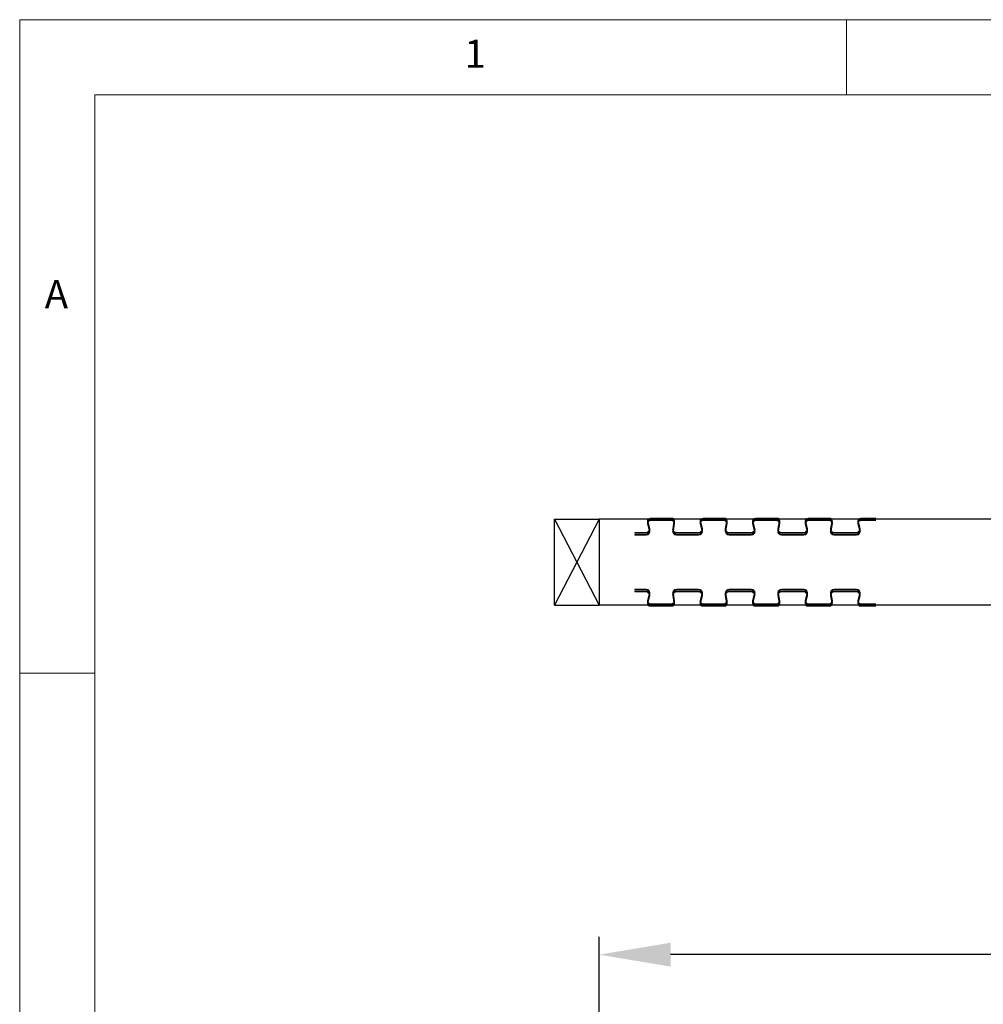
# Model space of a CAD drawing. Units: millimetres. Extents: x 0 to 40373, y -1814 to 12232.
# Drawn here: x 33473 to 34552, y 3725 to 4828 of the extents above; entities that cross this region are included whole.
import ezdxf

# ---------------------------------------------------------------- set-up
doc = ezdxf.new("R2010")
doc.units = ezdxf.units.MM
doc.header["$PDSIZE"] = -1
doc.layers.add('DIM', color=1, linetype='Continuous')
doc.layers.add('StudWork', color=140, linetype='Continuous')
doc.styles.add('SLDTEXTSTYLE0', font='TXT', dxfattribs={"width": 0.75})
doc.dimstyles.new('ISO', dxfattribs={"dimtxt": 60, "dimasz": 80, "dimexe": 20, "dimexo": 20, "dimgap": 15, "dimtad": 1, "dimdec": 0, "dimtxsty": 'Standard', "dimcen": 2.5, "dimadec": 0, "dimazin": 0, "dimtfac": 1, "dimtmove": 0, "dimatfit": 1, "dimfxl": 1, "dimarcsym": 0})

# ---------------------------------------------------------------- blocks, each defined once
blk = doc.blocks.new('*D149')
at = {"layer": 'Defpoints', "color": 0}
for p in [(34121.4, 3780.6), (34121.4, 3644.2), (38353.4, 3644.2)]:
    blk.add_point(p, dxfattribs=at)
at = {"layer": 'DIM', "color": 0, "linetype": 'Continuous', "lineweight": -2}
for p, q in [((34121.4, 3664.2), (34121.4, 3800.6)), ((38353.4, 3664.2), (38353.4, 3800.6)), ((38273.4, 3780.6), (34201.4, 3780.6))]:
    blk.add_line(p, q, dxfattribs=at)
at = {"layer": 'DIM', "color": 0}
for points in [[(34201.4, 3793.9), (34201.4, 3767.2), (34121.4, 3780.6)], [(38273.4, 3767.2), (38273.4, 3793.9), (38353.4, 3780.6)]]:
    blk.add_solid(points, dxfattribs=at)
at = {"layer": 'DIM', "color": 0, "lineweight": 0, "insert": (36237.4, 3855.6), "char_height": 60, "attachment_point": 2}
blk.add_mtext('W = 4232', dxfattribs=at)

msp = doc.modelspace()

# ---------------------------------------------------------------- linework, layer by layer
at = {"color": 7, "linetype": 'Continuous', "lineweight": 0}
for p, q in [((40373.065, 4827.848), (33472.834, 4827.848)), ((33472.834, 4827.848), (33472.834, -2.314)), ((34398.475, 4743.699), (34398.475, 4827.848)), ((40288.916, 4743.699), (33556.983, 4743.699)), ((33556.983, 4743.699), (33556.983, 81.835)), ((33556.983, 4095.75), (33472.834, 4095.75))]:
    msp.add_line(p, q, dxfattribs=at)
for p, q in [((35195.357, 4268.197), (34121.357, 4268.197)), ((34121.357, 4268.197), (34121.357, 4172.197)), ((35195.357, 4172.197), (34121.357, 4172.197))]:
    msp.add_line(p, q)
at = {"color": 7, "linetype": 'Continuous', "lineweight": 15}
for p, q in [((34202.46, 4269.647), (34178.926, 4269.647)), ((34202.46, 4268.897), (34178.926, 4268.897)), ((34261.35, 4269.647), (34237.816, 4269.647)), ((34261.35, 4268.897), (34237.816, 4268.897)), ((34320.24, 4269.647), (34296.706, 4269.647)), ((34320.24, 4268.897), (34296.706, 4268.897)), ((34379.13, 4269.647), (34355.596, 4269.647)), ((34379.13, 4268.897), (34355.596, 4268.897)), ((34431.357, 4269.647), (34414.486, 4269.647)), ((34431.357, 4268.897), (34414.486, 4268.897)), ((34175.528, 4265.308), (34177.385, 4257.786)), ((34175.528, 4263.158), (34177.385, 4255.636)), ((34176.256, 4265.488), (34178.113, 4257.966)), ((34176.256, 4263.338), (34178.113, 4255.816)), ((34202.46, 4267.497), (34178.926, 4267.497)), ((34202.46, 4266.747), (34178.926, 4266.747)), ((34203.804, 4257.661), (34205.171, 4265.686)), ((34203.804, 4255.511), (34205.171, 4263.536)), ((34204.543, 4257.535), (34205.91, 4265.56)), ((34204.543, 4255.385), (34205.91, 4263.41)), ((34234.418, 4265.308), (34236.275, 4257.786)), ((34234.418, 4263.158), (34236.275, 4255.636)), ((34235.146, 4265.488), (34237.003, 4257.966)), ((34235.146, 4263.338), (34237.003, 4255.816)), ((34261.35, 4267.497), (34237.816, 4267.497)), ((34261.35, 4266.747), (34237.816, 4266.747)), ((34262.694, 4257.661), (34264.061, 4265.686)), ((34262.694, 4255.511), (34264.061, 4263.536)), ((34263.433, 4257.535), (34264.8, 4265.56)), ((34263.433, 4255.385), (34264.8, 4263.41)), ((34293.308, 4265.308), (34295.165, 4257.786)), ((34293.308, 4263.158), (34295.165, 4255.636)), ((34294.036, 4265.488), (34295.893, 4257.966)), ((34294.036, 4263.338), (34295.893, 4255.816)), ((34320.24, 4267.497), (34296.706, 4267.497)), ((34320.24, 4266.747), (34296.706, 4266.747)), ((34321.584, 4257.661), (34322.951, 4265.686)), ((34321.584, 4255.511), (34322.951, 4263.536)), ((34322.323, 4257.535), (34323.69, 4265.56)), ((34322.323, 4255.385), (34323.69, 4263.41)), ((34352.198, 4265.308), (34354.055, 4257.786)), ((34352.198, 4263.158), (34354.055, 4255.636)), ((34352.926, 4265.488), (34354.783, 4257.966)), ((34352.926, 4263.338), (34354.783, 4255.816)), ((34379.13, 4267.497), (34355.596, 4267.497)), ((34379.13, 4266.747), (34355.596, 4266.747)), ((34380.474, 4257.661), (34381.841, 4265.686)), ((34380.474, 4255.511), (34381.841, 4263.536)), ((34381.213, 4257.535), (34382.58, 4265.56)), ((34381.213, 4255.385), (34382.58, 4263.41)), ((34411.088, 4265.308), (34412.945, 4257.786)), ((34411.088, 4263.158), (34412.945, 4255.636)), ((34411.816, 4265.488), (34413.673, 4257.966)), ((34411.816, 4263.338), (34413.673, 4255.816)), ((34431.357, 4267.497), (34414.486, 4267.497)), ((34431.357, 4266.747), (34414.486, 4266.747)), ((34161.357, 4253.447), (34161.357, 4252.697)), ((34173.987, 4253.447), (34161.357, 4253.447)), ((34173.987, 4252.697), (34161.357, 4252.697)), ((34173.987, 4251.297), (34161.357, 4251.297)), ((34161.357, 4251.297), (34161.357, 4250.547)), ((34173.987, 4250.547), (34161.357, 4250.547)), ((34232.877, 4253.447), (34207.993, 4253.447)), ((34232.877, 4252.697), (34207.993, 4252.697)), ((34232.877, 4251.297), (34207.993, 4251.297)), ((34232.877, 4250.547), (34207.993, 4250.547)), ((34291.767, 4253.447), (34266.883, 4253.447)), ((34291.767, 4252.697), (34266.883, 4252.697)), ((34291.767, 4251.297), (34266.883, 4251.297)), ((34291.767, 4250.547), (34266.883, 4250.547)), ((34350.657, 4253.447), (34325.773, 4253.447)), ((34350.657, 4252.697), (34325.773, 4252.697)), ((34350.657, 4251.297), (34325.773, 4251.297)), ((34350.657, 4250.547), (34325.773, 4250.547)), ((34409.547, 4253.447), (34384.663, 4253.447)), ((34409.547, 4252.697), (34384.663, 4252.697)), ((34409.547, 4251.297), (34384.663, 4251.297)), ((34409.547, 4250.547), (34384.663, 4250.547)), ((34161.357, 4189.847), (34173.987, 4189.847)), ((34161.357, 4189.847), (34161.357, 4189.097)), ((34161.357, 4189.097), (34173.987, 4189.097)), ((34161.357, 4187.697), (34173.987, 4187.697)), ((34161.357, 4187.697), (34161.357, 4186.947)), ((34161.357, 4186.947), (34173.987, 4186.947)), ((34177.385, 4184.758), (34175.528, 4177.236)), ((34177.385, 4182.608), (34175.528, 4175.086)), ((34178.113, 4184.579), (34176.256, 4177.057)), ((34178.113, 4182.429), (34176.256, 4174.907)), ((34205.171, 4176.859), (34203.804, 4184.884)), ((34205.171, 4174.709), (34203.804, 4182.734)), ((34205.91, 4176.985), (34204.543, 4185.01)), ((34205.91, 4174.835), (34204.543, 4182.86)), ((34207.993, 4189.847), (34232.877, 4189.847)), ((34207.993, 4189.097), (34232.877, 4189.097)), ((34207.993, 4187.697), (34232.877, 4187.697)), ((34207.993, 4186.947), (34232.877, 4186.947)), ((34236.275, 4184.758), (34234.418, 4177.236)), ((34236.275, 4182.608), (34234.418, 4175.086)), ((34237.003, 4184.579), (34235.146, 4177.057)), ((34237.003, 4182.429), (34235.146, 4174.907)), ((34264.061, 4176.859), (34262.694, 4184.884)), ((34264.061, 4174.709), (34262.694, 4182.734)), ((34264.8, 4176.985), (34263.433, 4185.01)), ((34264.8, 4174.835), (34263.433, 4182.86)), ((34266.883, 4189.847), (34291.767, 4189.847)), ((34266.883, 4189.097), (34291.767, 4189.097)), ((34266.883, 4187.697), (34291.767, 4187.697)), ((34266.883, 4186.947), (34291.767, 4186.947)), ((34295.165, 4184.758), (34293.308, 4177.236)), ((34295.165, 4182.608), (34293.308, 4175.086)), ((34295.893, 4184.579), (34294.036, 4177.057)), ((34295.893, 4182.429), (34294.036, 4174.907)), ((34322.951, 4176.859), (34321.584, 4184.884)), ((34322.951, 4174.709), (34321.584, 4182.734)), ((34323.69, 4176.985), (34322.323, 4185.01)), ((34323.69, 4174.835), (34322.323, 4182.86)), ((34325.773, 4189.847), (34350.657, 4189.847)), ((34325.773, 4189.097), (34350.657, 4189.097)), ((34325.773, 4187.697), (34350.657, 4187.697)), ((34325.773, 4186.947), (34350.657, 4186.947)), ((34354.055, 4184.758), (34352.198, 4177.236)), ((34354.055, 4182.608), (34352.198, 4175.086)), ((34354.783, 4184.579), (34352.926, 4177.057)), ((34354.783, 4182.429), (34352.926, 4174.907)), ((34381.841, 4176.859), (34380.474, 4184.884)), ((34381.841, 4174.709), (34380.474, 4182.734)), ((34382.58, 4176.985), (34381.213, 4185.01)), ((34382.58, 4174.835), (34381.213, 4182.86)), ((34384.663, 4189.847), (34409.547, 4189.847)), ((34384.663, 4189.097), (34409.547, 4189.097)), ((34384.663, 4187.697), (34409.547, 4187.697)), ((34384.663, 4186.947), (34409.547, 4186.947)), ((34412.945, 4184.758), (34411.088, 4177.236)), ((34412.945, 4182.608), (34411.088, 4175.086)), ((34413.673, 4184.579), (34411.816, 4177.057)), ((34413.673, 4182.429), (34411.816, 4174.907)), ((34178.926, 4173.647), (34202.46, 4173.647)), ((34178.926, 4172.897), (34202.46, 4172.897)), ((34178.926, 4171.497), (34202.46, 4171.497)), ((34178.926, 4170.747), (34202.46, 4170.747)), ((34237.816, 4173.647), (34261.35, 4173.647)), ((34237.816, 4172.897), (34261.35, 4172.897)), ((34237.816, 4171.497), (34261.35, 4171.497)), ((34237.816, 4170.747), (34261.35, 4170.747)), ((34296.706, 4173.647), (34320.24, 4173.647)), ((34296.706, 4172.897), (34320.24, 4172.897)), ((34296.706, 4171.497), (34320.24, 4171.497)), ((34296.706, 4170.747), (34320.24, 4170.747)), ((34355.596, 4173.647), (34379.13, 4173.647)), ((34355.596, 4172.897), (34379.13, 4172.897)), ((34355.596, 4171.497), (34379.13, 4171.497)), ((34355.596, 4170.747), (34379.13, 4170.747)), ((34414.486, 4173.647), (34431.357, 4173.647)), ((34414.486, 4172.897), (34431.357, 4172.897)), ((34414.486, 4171.497), (34431.357, 4171.497)), ((34414.486, 4170.747), (34431.357, 4170.747))]:
    msp.add_line(p, q, dxfattribs=at)
for centre, radius, start, end in [((34178.926, 4266.147), 3.5, 90, 193.869686), ((34178.926, 4266.147), 2.75, 90, 193.869686), ((34202.46, 4266.147), 3.5, 350.331331, 90), ((34202.46, 4266.147), 2.75, 350.331331, 90), ((34237.816, 4266.147), 3.5, 90, 193.869686), ((34237.816, 4266.147), 2.75, 90, 193.869686), ((34261.35, 4266.147), 3.5, 350.331331, 90), ((34261.35, 4266.147), 2.75, 350.331331, 90), ((34296.706, 4266.147), 3.5, 90, 193.869686), ((34296.706, 4266.147), 2.75, 90, 193.869686), ((34320.24, 4266.147), 3.5, 350.331331, 90), ((34320.24, 4266.147), 2.75, 350.331331, 90), ((34355.596, 4266.147), 3.5, 90, 193.869686), ((34355.596, 4266.147), 2.75, 90, 193.869686), ((34379.13, 4266.147), 3.5, 350.331331, 90), ((34379.13, 4266.147), 2.75, 350.331331, 90), ((34414.486, 4266.147), 3.5, 90, 193.869686), ((34414.486, 4266.147), 2.75, 90, 193.869686), ((34173.987, 4256.947), 4.25, 270, 13.869686), ((34173.987, 4256.947), 3.5, 270, 13.869686), ((34178.926, 4263.997), 3.5, 90, 193.869686), ((34178.926, 4263.997), 2.75, 90, 193.869686), ((34202.46, 4263.997), 3.5, 350.331331, 90), ((34202.46, 4263.997), 2.75, 350.331331, 90), ((34207.993, 4256.947), 4.25, 170.331331, 270), ((34207.993, 4256.947), 3.5, 170.331331, 270), ((34232.877, 4256.947), 4.25, 270, 13.869686), ((34232.877, 4256.947), 3.5, 270, 13.869686), ((34237.816, 4263.997), 3.5, 90, 193.869686), ((34237.816, 4263.997), 2.75, 90, 193.869686), ((34261.35, 4263.997), 3.5, 350.331331, 90), ((34261.35, 4263.997), 2.75, 350.331331, 90), ((34266.883, 4256.947), 4.25, 170.331331, 270), ((34266.883, 4256.947), 3.5, 170.331331, 270), ((34291.767, 4256.947), 4.25, 270, 13.869686), ((34291.767, 4256.947), 3.5, 270, 13.869686), ((34296.706, 4263.997), 3.5, 90, 193.869686), ((34296.706, 4263.997), 2.75, 90, 193.869686), ((34320.24, 4263.997), 3.5, 350.331331, 90), ((34320.24, 4263.997), 2.75, 350.331331, 90), ((34325.773, 4256.947), 4.25, 170.331331, 270), ((34325.773, 4256.947), 3.5, 170.331331, 270), ((34350.657, 4256.947), 4.25, 270, 13.869686), ((34350.657, 4256.947), 3.5, 270, 13.869686), ((34355.596, 4263.997), 3.5, 90, 193.869686), ((34355.596, 4263.997), 2.75, 90, 193.869686), ((34379.13, 4263.997), 3.5, 350.331331, 90), ((34379.13, 4263.997), 2.75, 350.331331, 90), ((34384.663, 4256.947), 4.25, 170.331331, 270), ((34384.663, 4256.947), 3.5, 170.331331, 270), ((34409.547, 4256.947), 4.25, 270, 13.869686), ((34409.547, 4256.947), 3.5, 270, 13.869686), ((34414.486, 4263.997), 3.5, 90, 193.869686), ((34414.486, 4263.997), 2.75, 90, 193.869686), ((34173.987, 4254.797), 4.25, 270, 13.869686), ((34173.987, 4254.797), 3.5, 270, 13.869686), ((34207.993, 4254.797), 4.25, 170.331331, 270), ((34207.993, 4254.797), 3.5, 170.331331, 270), ((34232.877, 4254.797), 4.25, 270, 13.869686), ((34232.877, 4254.797), 3.5, 270, 13.869686), ((34266.883, 4254.797), 4.25, 170.331331, 270), ((34266.883, 4254.797), 3.5, 170.331331, 270), ((34291.767, 4254.797), 4.25, 270, 13.869686), ((34291.767, 4254.797), 3.5, 270, 13.869686), ((34325.773, 4254.797), 4.25, 170.331331, 270), ((34325.773, 4254.797), 3.5, 170.331331, 270), ((34350.657, 4254.797), 4.25, 270, 13.869686), ((34350.657, 4254.797), 3.5, 270, 13.869686), ((34384.663, 4254.797), 4.25, 170.331331, 270), ((34384.663, 4254.797), 3.5, 170.331331, 270), ((34409.547, 4254.797), 4.25, 270, 13.869686), ((34409.547, 4254.797), 3.5, 270, 13.869686), ((34173.987, 4185.597), 4.25, 346.130314, 90), ((34173.987, 4185.597), 3.5, 346.130314, 90), ((34173.987, 4183.447), 4.25, 346.130314, 90), ((34173.987, 4183.447), 3.5, 346.130314, 90), ((34207.993, 4185.597), 4.25, 90, 189.668669), ((34207.993, 4183.447), 4.25, 90, 189.668669), ((34207.993, 4185.597), 3.5, 90, 189.668669), ((34207.993, 4183.447), 3.5, 90, 189.668669), ((34232.877, 4185.597), 4.25, 346.130314, 90), ((34232.877, 4185.597), 3.5, 346.130314, 90), ((34232.877, 4183.447), 4.25, 346.130314, 90), ((34232.877, 4183.447), 3.5, 346.130314, 90), ((34266.883, 4185.597), 4.25, 90, 189.668669), ((34266.883, 4183.447), 4.25, 90, 189.668669), ((34266.883, 4185.597), 3.5, 90, 189.668669), ((34266.883, 4183.447), 3.5, 90, 189.668669), ((34291.767, 4185.597), 4.25, 346.130314, 90), ((34291.767, 4185.597), 3.5, 346.130314, 90), ((34291.767, 4183.447), 4.25, 346.130314, 90), ((34291.767, 4183.447), 3.5, 346.130314, 90), ((34325.773, 4185.597), 4.25, 90, 189.668669), ((34325.773, 4183.447), 4.25, 90, 189.668669), ((34325.773, 4185.597), 3.5, 90, 189.668669), ((34325.773, 4183.447), 3.5, 90, 189.668669), ((34350.657, 4185.597), 4.25, 346.130314, 90), ((34350.657, 4185.597), 3.5, 346.130314, 90), ((34350.657, 4183.447), 4.25, 346.130314, 90), ((34350.657, 4183.447), 3.5, 346.130314, 90), ((34384.663, 4185.597), 4.25, 90, 189.668669), ((34384.663, 4183.447), 4.25, 90, 189.668669), ((34384.663, 4185.597), 3.5, 90, 189.668669), ((34384.663, 4183.447), 3.5, 90, 189.668669), ((34409.547, 4185.597), 4.25, 346.130314, 90), ((34409.547, 4185.597), 3.5, 346.130314, 90), ((34409.547, 4183.447), 4.25, 346.130314, 90), ((34409.547, 4183.447), 3.5, 346.130314, 90), ((34178.926, 4176.397), 3.5, 166.130314, 270), ((34178.926, 4174.247), 3.5, 166.130314, 270), ((34178.926, 4176.397), 2.75, 166.130314, 270), ((34178.926, 4174.247), 2.75, 166.130314, 270), ((34202.46, 4176.397), 3.5, 270, 9.668669), ((34202.46, 4176.397), 2.75, 270, 9.668669), ((34202.46, 4174.247), 3.5, 270, 9.668669), ((34202.46, 4174.247), 2.75, 270, 9.668669), ((34237.816, 4176.397), 3.5, 166.130314, 270), ((34237.816, 4174.247), 3.5, 166.130314, 270), ((34237.816, 4176.397), 2.75, 166.130314, 270), ((34237.816, 4174.247), 2.75, 166.130314, 270), ((34261.35, 4176.397), 3.5, 270, 9.668669), ((34261.35, 4176.397), 2.75, 270, 9.668669), ((34261.35, 4174.247), 3.5, 270, 9.668669), ((34261.35, 4174.247), 2.75, 270, 9.668669), ((34296.706, 4176.397), 3.5, 166.130314, 270), ((34296.706, 4174.247), 3.5, 166.130314, 270), ((34296.706, 4176.397), 2.75, 166.130314, 270), ((34296.706, 4174.247), 2.75, 166.130314, 270), ((34320.24, 4176.397), 3.5, 270, 9.668669), ((34320.24, 4176.397), 2.75, 270, 9.668669), ((34320.24, 4174.247), 3.5, 270, 9.668669), ((34320.24, 4174.247), 2.75, 270, 9.668669), ((34355.596, 4176.397), 3.5, 166.130314, 270), ((34355.596, 4174.247), 3.5, 166.130314, 270), ((34355.596, 4176.397), 2.75, 166.130314, 270), ((34355.596, 4174.247), 2.75, 166.130314, 270), ((34379.13, 4176.397), 3.5, 270, 9.668669), ((34379.13, 4176.397), 2.75, 270, 9.668669), ((34379.13, 4174.247), 3.5, 270, 9.668669), ((34379.13, 4174.247), 2.75, 270, 9.668669), ((34414.486, 4176.397), 3.5, 166.130314, 270), ((34414.486, 4174.247), 3.5, 166.130314, 270), ((34414.486, 4176.397), 2.75, 166.130314, 270), ((34414.486, 4174.247), 2.75, 166.130314, 270)]:
    msp.add_arc(centre, radius, start, end, dxfattribs=at)
at = {"layer": 'StudWork', "color": 140, "linetype": 'Continuous', "lineweight": 25}
for p, q in [((34071.357, 4172.197), (34071.357, 4268.197)), ((34071.357, 4268.197), (34121.357, 4268.197)), ((34121.357, 4268.197), (34121.357, 4172.197)), ((34071.357, 4172.197), (34121.357, 4172.197))]:
    msp.add_line(p, q, dxfattribs=at)
at = {"layer": 'StudWork', "color": 140}
for p, q in [((34071.357, 4268.197), (34121.357, 4172.197)), ((34121.357, 4268.197), (34071.357, 4172.197))]:
    msp.add_line(p, q, dxfattribs=at)

# ---------------------------------------------------------------- texts
at = {"color": 7, "linetype": 'Continuous', "lineweight": 0, "char_height": 31.485, "attachment_point": 1, "style": 'SLDTEXTSTYLE0'}
for s, insert in [('1', (33970.717, 4805.417)), ('A', (33500.884, 4536.14))]:
    msp.add_mtext(s, dxfattribs=dict(at, insert=insert))

# ---------------------------------------------------------------- dimensions: what is measured, and where the dimension line sits
at = {"layer": 'DIM', "linetype": 'Continuous', "lineweight": 0}
dim = msp.add_linear_dim(base=(34121.357, 3780.556), p1=(38353.357, 3644.189), p2=(34121.357, 3644.189), angle=180, text='W = <>', dimstyle='ISO', dxfattribs=at)
dim.commit()
dim.dimension.update_dxf_attribs({"geometry": '*D149', "text_midpoint": (36237.357, 3780.556), "dimtype": 160})

doc.saveas('drawing.dxf')
